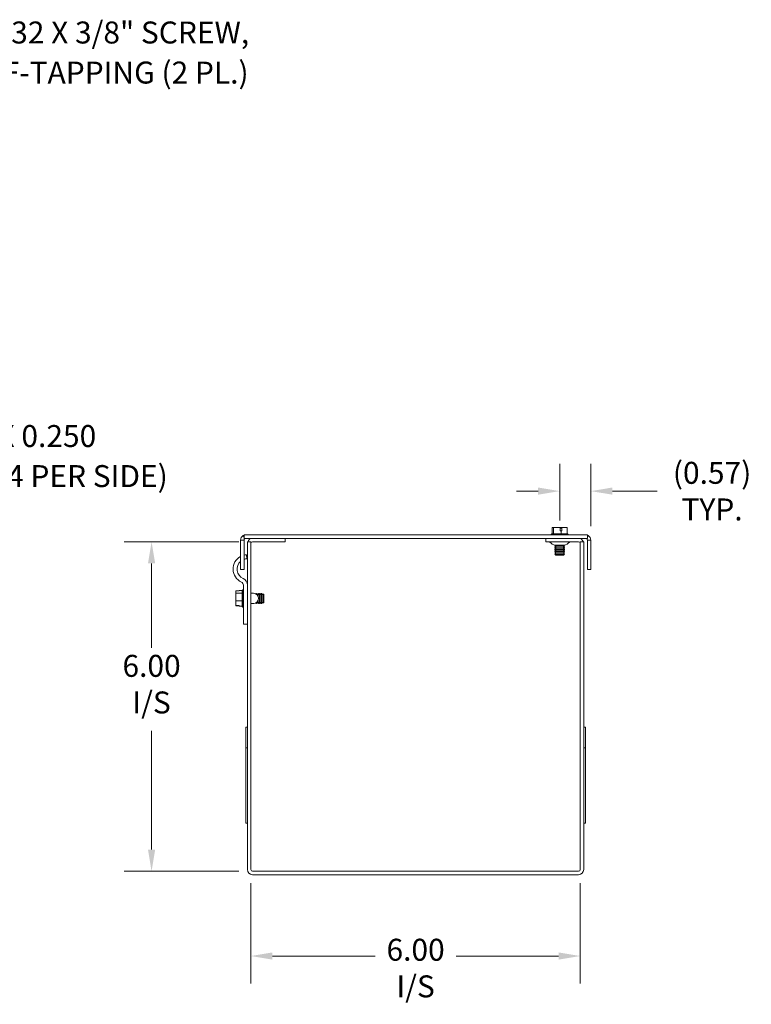
# Model space of a CAD drawing. Units: inches. Extents: x 3.1 to 64.5, y 1.9 to 39.9.
# Drawn here: x 33.9 to 47.3, y 19.7 to 37.7 of the extents above; entities that cross this region are included whole.
import ezdxf

# ---------------------------------------------------------------- set-up
doc = ezdxf.new("R2010")
doc.units = ezdxf.units.IN
doc.header["$LTSCALE"] = 4
doc.header["$MEASUREMENT"] = 0
for name, color, linetype, lineweight in [('Dimension (ANSI)', 7, 'Continuous', 5), ('Symbol (ANSI)', 7, 'Continuous', 5), ('Visible (ANSI)', 7, 'Continuous', 5)]:
    doc.layers.add(name, color=color, linetype=linetype, lineweight=lineweight)
doc.styles.add('ROMANS', font='romans.shx')
doc.dimstyles.new('Default (ANSI)', dxfattribs={"dimscale": 4, "dimtxt": 0.1, "dimasz": 0.098425, "dimexe": 0.125, "dimexo": 0.0625, "dimgap": 0.031496, "dimtad": 0, "dimtih": 1, "dimtoh": 1, "dimrnd": 1e-08, "dimzin": 0, "dimdsep": 46, "dimtxsty": 'ROMANS', "dimcen": 0.09, "dimdle": 0.393701, "dimclrd": 256, "dimclre": 256, "dimclrt": 256, "dimadec": 0, "dimazin": 0, "dimtfac": 1, "dimtofl": 0, "dimtmove": 0, "dimatfit": 3, "dimfxl": 1, "dimtolj": 1, "dimtzin": 0, "dimlwd": -1, "dimlwe": -1, "dimarcsym": 0})
doc.dimstyles.new('Default (ANSI)$7', dxfattribs={"dimscale": 4, "dimtxt": 0.1, "dimasz": 0.098425, "dimexe": 0.125, "dimexo": 0.0625, "dimgap": 0.031496, "dimtad": 0, "dimtih": 1, "dimtoh": 1, "dimrnd": 1e-08, "dimzin": 0, "dimdsep": 46, "dimtxsty": 'ROMANS', "dimcen": 0.09, "dimdle": 0.393701, "dimclrd": 256, "dimclre": 256, "dimclrt": 256, "dimadec": 0, "dimazin": 0, "dimtfac": 1, "dimtofl": 0, "dimtmove": 0, "dimatfit": 3, "dimfxl": 1, "dimtolj": 1, "dimtzin": 0, "dimlwd": -1, "dimlwe": -1, "dimarcsym": 0})

# ---------------------------------------------------------------- blocks, each defined once
blk = doc.blocks.new('*D8')
at = {"layer": 'Defpoints', "color": 0, "transparency": 16777216}
for p in [(38.138, 22.188), (44.138, 22.188), (44.138, 20.613)]:
    blk.add_point(p, dxfattribs=at)
at = {"layer": 'Dimension (ANSI)', "transparency": 16777216}
for p, q in [((38.138, 21.938), (38.138, 20.113)), ((44.138, 21.938), (44.138, 20.113)), ((38.531, 20.613), (40.401, 20.613)), ((43.744, 20.613), (41.874, 20.613))]:
    blk.add_line(p, q, dxfattribs=at)
for points in [[(38.531, 20.678), (38.531, 20.547), (38.138, 20.613)], [(43.744, 20.678), (43.744, 20.547), (44.138, 20.613)]]:
    blk.add_solid(points, dxfattribs=at)
at = {"layer": 'Dimension (ANSI)', "transparency": 16777216, "insert": (41.138, 20.927), "char_height": 0.4, "attachment_point": 2, "style": 'ROMANS'}
blk.add_mtext('\\A1;\\fromans|b0|i0;\\H0.4000;6.00\\P\\fromans|b0|i0;\\H0.4000;I/S', dxfattribs=at)
blk = doc.blocks.new('*D9')
at = {"layer": 'Defpoints', "color": 0, "transparency": 16777216}
for p in [(36.328, 28.156), (38.169, 28.156), (38.169, 22.156)]:
    blk.add_point(p, dxfattribs=at)
at = {"layer": 'Dimension (ANSI)', "transparency": 16777216}
for p, q in [((37.919, 28.156), (35.828, 28.156)), ((36.328, 27.763), (36.328, 26.223)), ((36.328, 22.55), (36.328, 24.716)), ((37.919, 22.156), (35.828, 22.156))]:
    blk.add_line(p, q, dxfattribs=at)
for points in [[(36.263, 27.763), (36.394, 27.763), (36.328, 28.156)], [(36.263, 22.55), (36.394, 22.55), (36.328, 22.156)]]:
    blk.add_solid(points, dxfattribs=at)
at = {"layer": 'Dimension (ANSI)', "transparency": 16777216, "insert": (36.328, 26.097), "char_height": 0.4, "attachment_point": 2, "style": 'ROMANS'}
blk.add_mtext('\\A1;\\fromans|b0|i0;\\H0.4000;6.00\\P\\fromans|b0|i0;\\H0.4000;I/S', dxfattribs=at)
blk = doc.blocks.new('*D10')
at = {"layer": 'Defpoints', "color": 0, "transparency": 16777216}
for p in [(43.763, 29.079), (43.763, 28.292), (44.33, 28.188)]:
    blk.add_point(p, dxfattribs=at)
at = {"layer": 'Dimension (ANSI)', "transparency": 16777216}
for p, q in [((43.763, 28.542), (43.763, 29.579)), ((44.33, 28.438), (44.33, 29.579)), ((43.369, 29.079), (42.975, 29.079)), ((44.724, 29.079), (45.54, 29.079))]:
    blk.add_line(p, q, dxfattribs=at)
for points in [[(43.369, 29.145), (43.369, 29.014), (43.763, 29.079)], [(44.724, 29.145), (44.724, 29.014), (44.33, 29.079)]]:
    blk.add_solid(points, dxfattribs=at)
at = {"layer": 'Dimension (ANSI)', "transparency": 16777216, "insert": (46.539, 29.079), "char_height": 0.4, "attachment_point": 5, "style": 'ROMANS'}
blk.add_mtext('\\A1;\\fromans|b0|i0;\\H0.4000;(0.57)\\P\\fromans|b0|i0;\\H0.4000;TYP.', dxfattribs=at)

msp = doc.modelspace()

# ---------------------------------------------------------------- linework, layer by layer
at = {"layer": 'Visible (ANSI)'}
for p, q in [((43.6524, 28.4163), (43.6267, 28.4163)), ((43.6267, 28.3013), (43.6267, 28.4163)), ((43.7746, 28.4163), (43.6524, 28.4163)), ((43.6524, 28.3013), (43.6524, 28.4163)), ((43.7746, 28.3563), (43.7746, 28.4163)), ((43.7746, 28.4163), (43.7961, 28.4163)), ((43.7746, 28.4063), (43.7934, 28.4063)), ((43.7882, 28.3563), (43.7746, 28.3563)), ((43.7992, 28.3563), (43.7882, 28.3563)), ((43.7882, 28.3013), (43.7882, 28.3563)), ((43.7961, 28.4163), (43.7992, 28.4163)), ((43.7992, 28.4163), (43.7992, 28.3563)), ((43.8984, 28.4163), (43.7992, 28.4163)), ((43.8984, 28.3013), (43.8984, 28.4163)), ((37.985, 28.1876), (37.95, 28.1876)), ((37.95, 27.6513), (37.95, 28.1876)), ((38.0125, 28.1876), (37.985, 28.1876)), ((37.9962, 28.2684), (38.0125, 28.2407)), ((44.2675, 28.2813), (38.0125, 28.2813)), ((38.0125, 28.2188), (38.0125, 28.2813)), ((38.0125, 28.2188), (44.2675, 28.2188)), ((38.0125, 28.1876), (38.0125, 27.6513)), ((38.0254, 28.2188), (38.0279, 28.2145)), ((38.075, 28.1563), (38.075, 22.1876)), ((38.1375, 28.1563), (38.075, 28.1563)), ((38.1375, 28.1563), (38.1375, 22.1876)), ((38.7625, 28.1563), (38.1688, 28.1563)), ((38.7625, 28.1563), (38.7625, 28.2188)), ((43.5125, 28.1563), (43.5125, 28.2188)), ((43.5125, 28.1563), (44.1063, 28.1563)), ((43.6182, 28.3013), (43.6063, 28.2921)), ((43.6063, 28.2921), (43.9188, 28.2921)), ((43.6063, 28.2813), (43.6063, 28.2921)), ((43.6524, 28.3013), (43.6182, 28.3013)), ((43.7882, 28.3013), (43.6524, 28.3013)), ((43.8984, 28.3013), (43.7882, 28.3013)), ((43.9069, 28.3013), (43.8984, 28.3013)), ((43.9069, 28.3013), (43.9188, 28.2921)), ((43.9188, 28.2813), (43.9188, 28.2921)), ((44.1375, 28.1563), (44.1375, 22.1876)), ((44.1375, 28.1563), (44.2, 28.1563)), ((44.2, 22.1876), (44.2, 28.1563)), ((44.2521, 28.2145), (44.2547, 28.2188)), ((44.2675, 28.2188), (44.2675, 28.2813)), ((44.2675, 28.2407), (44.2838, 28.2684)), ((44.295, 28.1876), (44.2675, 28.1876)), ((44.2675, 27.6513), (44.2675, 28.1876)), ((44.33, 28.1876), (44.295, 28.1876)), ((44.33, 28.1876), (44.33, 27.6513)), ((43.6889, 28.0879), (43.6721, 28.0782)), ((43.6721, 28.0782), (43.853, 28.0782)), ((43.6721, 28.0743), (43.6721, 28.0782)), ((43.853, 28.0743), (43.6721, 28.0743)), ((43.6889, 28.0646), (43.6721, 28.0743)), ((43.6889, 28.0569), (43.6721, 28.0472)), ((43.6721, 28.0472), (43.853, 28.0472)), ((43.6721, 28.0433), (43.6721, 28.0472)), ((43.853, 28.0433), (43.6721, 28.0433)), ((43.6889, 28.0336), (43.6721, 28.0433)), ((43.6889, 28.0259), (43.6721, 28.0162)), ((43.6721, 28.0162), (43.853, 28.0162)), ((43.6721, 28.0123), (43.6721, 28.0162)), ((43.853, 28.0123), (43.6721, 28.0123)), ((43.6889, 28.0026), (43.6721, 28.0123)), ((43.6889, 27.9949), (43.6721, 27.9852)), ((43.6721, 27.9852), (43.853, 27.9852)), ((43.6721, 27.9813), (43.6721, 27.9852)), ((43.853, 27.9813), (43.6721, 27.9813)), ((43.6889, 27.9716), (43.6721, 27.9813)), ((43.843, 28.0963), (43.682, 28.0963)), ((43.6889, 28.0956), (43.6877, 28.0963)), ((43.8362, 28.0956), (43.8374, 28.0963)), ((43.8362, 28.0879), (43.853, 28.0782)), ((43.8362, 28.0646), (43.853, 28.0743)), ((43.8362, 28.0569), (43.853, 28.0472)), ((43.8362, 28.0336), (43.853, 28.0433)), ((43.8362, 28.0259), (43.853, 28.0162)), ((43.8362, 28.0026), (43.853, 28.0123)), ((43.8362, 27.9949), (43.853, 27.9852)), ((43.8362, 27.9716), (43.853, 27.9813)), ((43.853, 28.0743), (43.853, 28.0782)), ((43.853, 28.0433), (43.853, 28.0472)), ((43.853, 28.0123), (43.853, 28.0162)), ((43.853, 27.9813), (43.853, 27.9852)), ((38.055, 27.9214), (38.0607, 27.8469)), ((43.6889, 27.9638), (43.6721, 27.9542)), ((43.6721, 27.9542), (43.853, 27.9542)), ((43.6721, 27.9503), (43.6721, 27.9542)), ((43.853, 27.9503), (43.6721, 27.9503)), ((43.6889, 27.9406), (43.6721, 27.9503)), ((43.6889, 27.9328), (43.6764, 27.9256)), ((43.6764, 27.9256), (43.8487, 27.9256)), ((43.6911, 27.9109), (43.6764, 27.9256)), ((43.834, 27.9109), (43.6911, 27.9109)), ((43.834, 27.9109), (43.8487, 27.9256)), ((43.8362, 27.9638), (43.853, 27.9542)), ((43.8362, 27.9406), (43.853, 27.9503)), ((43.8362, 27.9328), (43.8487, 27.9256)), ((43.853, 27.9503), (43.853, 27.9542)), ((38.0125, 27.6513), (37.95, 27.6513)), ((44.33, 27.6513), (44.2675, 27.6513)), ((37.9253, 27.262), (37.8653, 27.262)), ((37.8653, 27.262), (37.8653, 27.2206)), ((37.9253, 27.2666), (37.9253, 27.262)), ((37.9803, 27.2666), (37.9253, 27.2666)), ((37.9803, 27.2694), (37.9896, 27.2813)), ((37.9803, 27.2694), (37.9803, 27.2206)), ((37.9896, 26.9688), (37.9896, 27.2813)), ((38.0003, 27.2813), (37.9896, 27.2813)), ((38.0003, 26.7524), (38.0003, 27.3657)), ((37.9803, 27.2206), (37.8653, 27.2206)), ((37.8653, 27.2206), (37.8653, 27.0791)), ((37.8653, 27.0791), (37.8653, 26.9932)), ((37.9803, 27.0791), (37.8653, 27.0791)), ((37.9803, 27.2206), (37.9803, 27.0791)), ((37.9803, 27.0791), (37.9803, 26.9836)), ((38.1375, 27.2188), (38.1843, 27.2188)), ((38.2296, 27.2071), (38.2345, 27.2155)), ((38.2345, 27.2043), (38.2345, 27.2155)), ((38.2384, 27.2155), (38.2345, 27.2155)), ((38.2384, 27.2155), (38.2384, 27.2017)), ((38.2481, 27.1987), (38.2384, 27.2155)), ((38.2558, 27.1987), (38.2655, 27.2155)), ((38.2655, 27.172), (38.2655, 27.2155)), ((38.2694, 27.2155), (38.2655, 27.2155)), ((38.2655, 27.0346), (38.2655, 27.0781)), ((38.2694, 27.2155), (38.2694, 27.1645)), ((38.2791, 27.1987), (38.2694, 27.2155)), ((38.2694, 27.0856), (38.2694, 27.0346)), ((38.2868, 27.1987), (38.2965, 27.2155)), ((38.2965, 27.0346), (38.2965, 27.2155)), ((38.3004, 27.2155), (38.2965, 27.2155)), ((38.3004, 27.2155), (38.3004, 27.0346)), ((38.3101, 27.1987), (38.3004, 27.2155)), ((38.3178, 27.1987), (38.3275, 27.2155)), ((38.3275, 27.0346), (38.3275, 27.2155)), ((38.3314, 27.2155), (38.3275, 27.2155)), ((38.3314, 27.2155), (38.3314, 27.0346)), ((38.3411, 27.1987), (38.3314, 27.2155)), ((38.3488, 27.1987), (38.3561, 27.2112)), ((38.3561, 27.0389), (38.3561, 27.2112)), ((38.3708, 27.1965), (38.3561, 27.2112)), ((38.3708, 27.1965), (38.3708, 27.0537)), ((37.8653, 26.9932), (37.9253, 26.9932)), ((37.8653, 26.9882), (37.8653, 26.9932)), ((37.9253, 26.9882), (37.8653, 26.9882)), ((37.9253, 26.9932), (37.9253, 26.9836)), ((37.9803, 26.9836), (37.9253, 26.9836)), ((37.9803, 26.9836), (37.9803, 26.9807)), ((37.9803, 26.9807), (37.9896, 26.9688)), ((38.0003, 26.9688), (37.9896, 26.9688)), ((38.1375, 27.0313), (38.1886, 27.0313)), ((38.2297, 27.043), (38.2345, 27.0346)), ((38.2345, 27.0346), (38.2345, 27.0458)), ((38.2384, 27.0346), (38.2345, 27.0346)), ((38.2481, 27.0514), (38.2384, 27.0346)), ((38.2384, 27.0484), (38.2384, 27.0346)), ((38.2558, 27.0514), (38.2655, 27.0346)), ((38.2694, 27.0346), (38.2655, 27.0346)), ((38.2791, 27.0514), (38.2694, 27.0346)), ((38.2868, 27.0514), (38.2965, 27.0346)), ((38.3004, 27.0346), (38.2965, 27.0346)), ((38.3101, 27.0514), (38.3004, 27.0346)), ((38.3178, 27.0514), (38.3275, 27.0346)), ((38.3314, 27.0346), (38.3275, 27.0346)), ((38.3411, 27.0514), (38.3314, 27.0346)), ((38.3488, 27.0514), (38.3561, 27.0389)), ((38.3708, 27.0537), (38.3561, 27.0389)), ((38.0003, 26.6587), (38.0003, 26.7524)), ((38.0003, 26.6587), (38.075, 26.6587)), ((38.044, 24.4063), (38.044, 24.7813)), ((38.075, 24.7813), (38.044, 24.7813)), ((44.231, 24.7813), (44.2, 24.7813)), ((44.231, 24.4063), (44.231, 24.7813)), ((38.044, 23.0313), (38.044, 24.4063)), ((38.075, 24.4063), (38.044, 24.4063)), ((44.231, 24.4063), (44.2, 24.4063)), ((44.231, 23.0313), (44.231, 24.4063)), ((38.075, 23.0313), (38.044, 23.0313)), ((44.231, 23.0313), (44.2, 23.0313)), ((44.1063, 22.1563), (38.1688, 22.1563)), ((38.1688, 22.0938), (44.1063, 22.0938))]:
    msp.add_line(p, q, dxfattribs=at)
for centre, radius, start, end in [((38.0438, 28.1876), 0.0938, 109.47122, 120.47648), ((38.0438, 28.1876), 0.0312, 90, 120.47648), ((38.1688, 28.1251), 0.0937, 90, 160.52878), ((38.1688, 28.1251), 0.0313, 90, 180), ((43.5622, 28.1263), 0.03, 45.2796, 90), ((43.9629, 28.1263), 0.03, 90, 134.7204), ((44.1063, 28.1251), 0.0937, 19.47122, 90), ((44.1063, 28.1251), 0.0312, 0, 90), ((44.2363, 28.1876), 0.0312, 59.52352, 90), ((44.2363, 28.1876), 0.0937, 59.52352, 70.52878), ((43.7152, 28.2809), 0.1875, 225.2796, 259.81334), ((43.6866, 28.0918), 0.00448, 300, 60), ((43.6866, 28.0607), 0.00448, 300, 60), ((43.6866, 28.0297), 0.00448, 300, 60), ((43.6866, 27.9987), 0.00448, 300, 60), ((43.8384, 28.0918), 0.00448, 120, 240), ((43.8384, 28.0607), 0.00448, 120, 240), ((43.8384, 28.0297), 0.00448, 120, 240), ((43.8384, 27.9987), 0.00448, 120, 240), ((43.8099, 28.2809), 0.1875, 280.18666, 314.7204), ((38.075, 27.66), 0.2622, 118.46674, 245.00913), ((38.075, 27.66), 0.1875, 131.80099, 245.00913), ((38.075, 27.66), 0.2622, 94.36965, 103.7851), ((38.075, 27.66), 0.1875, 94.36965, 109.46385), ((43.6866, 27.9677), 0.00448, 300, 60), ((43.6866, 27.9367), 0.00448, 300, 60), ((43.8384, 27.9677), 0.00448, 120, 240), ((43.8384, 27.9367), 0.00448, 120, 240), ((37.9378, 27.3657), 0.1372, 0, 65.00913), ((37.9378, 27.3657), 0.0625, 0, 65.00913), ((38.1843, 27.125), 0.0938, 272.64591, 90), ((38.2519, 27.201), 0.00448, 210, 330), ((38.2829, 27.201), 0.00448, 210, 330), ((38.314, 27.201), 0.00448, 210, 330), ((38.345, 27.201), 0.00448, 210, 330), ((38.2519, 27.0492), 0.00448, 30, 150), ((38.2829, 27.0492), 0.00448, 30, 150), ((38.314, 27.0492), 0.00448, 30, 150), ((38.345, 27.0492), 0.00448, 30, 150), ((38.1688, 22.1876), 0.0938, 180, 270), ((38.1688, 22.1876), 0.0312, 180, 270), ((44.1063, 22.1876), 0.0937, 270, 0), ((44.1063, 22.1876), 0.0312, 270, 0)]:
    msp.add_arc(centre, radius, start, end, dxfattribs=at)
msp.add_rational_spline([(43.7934, 28.4063), (43.7946, 28.411), (43.7961, 28.4163)], [1, 1.00225775031, 1], degree=2, dxfattribs=at)
for points in [[(37.95, 28.1876), (37.95, 28.22), (37.9683, 28.2519), (37.9962, 28.2684)], [(38.0279, 28.2145), (38.0186, 28.209), (38.0125, 28.1984), (38.0125, 28.1876)], [(44.2675, 28.1876), (44.2675, 28.1984), (44.2615, 28.209), (44.2521, 28.2145)], [(44.2838, 28.2684), (44.3118, 28.2519), (44.33, 28.22), (44.33, 28.1876)]]:
    msp.add_open_spline(points, degree=3, dxfattribs=at)

# ---------------------------------------------------------------- texts
at = {"layer": 'Symbol (ANSI)', "char_height": 0.4, "attachment_point": 1, "line_spacing_factor": 1.093904, "style": 'ROMANS'}
for s, insert, width in [('{\\fromans|b0|i0;\\H0.4000;#10-32 X 3/8" SCREW,\\P\\fromans|b0|i0;\\H0.4000;SELF-TAPPING (2 PL.)}', (32.6727, 37.6309), 7.880192), ('{\\fromans|b0|i0;0.500 X 0.250\\P\\fromans|b0|i0;SLOT (4 PER SIDE)}', (32.0364, 30.2822), 6.123323)]:
    msp.add_mtext(s, dxfattribs=dict(at, insert=insert, width=width))

# ---------------------------------------------------------------- dimensions: what is measured, and where the dimension line sits
at = {"layer": 'Dimension (ANSI)'}
for base, p1, p2, angle, text, override, picture, middle in [((43.7625, 29.0795), (44.33, 28.1876), (43.7625, 28.2921), 180, '\\fromans|b0|i0;\\H0.4000;(<>)\\P\\fromans|b0|i0;\\H0.4000;TYP.', {"dimgap": 0.031496, "dimtih": 0, "dimtoh": 0, "dimdec": 2, "dimtol": 0, "dimlim": 0, "dimtp": 0, "dimtm": 0, "dimtdec": 2, "dimatfit": 1}, '*D10', (46.5392, 29.0795)), ((36.3283, 28.1563), (38.1688, 22.1563), (38.1688, 28.1563), 90, '\\fromans|b0|i0;\\H0.4000;<>\\P\\fromans|b0|i0;\\H0.4000;I/S', {"dimgap": 0.031496, "dimdec": 2, "dimtol": 0, "dimlim": 0, "dimtp": 0, "dimtm": 0, "dimtdec": 2, "dimatfit": 1, "dimtvp": -0.25}, '*D9', (36.3283, 25.4698)), ((44.1375, 20.6128), (38.1375, 22.1876), (44.1375, 22.1876), 180, '\\fromans|b0|i0;\\H0.4000;<>\\P\\fromans|b0|i0;\\H0.4000;I/S', {"dimgap": 0.031496, "dimtih": 0, "dimtoh": 0, "dimdec": 2, "dimtol": 0, "dimlim": 0, "dimtp": 0, "dimtm": 0, "dimtdec": 2, "dimatfit": 1, "dimtvp": -0.25}, '*D8', (41.1375, 20.6128))]:
    dim = msp.add_linear_dim(base=base, p1=p1, p2=p2, angle=angle, text=text, dimstyle='Default (ANSI)', override=override, dxfattribs=at)
    dim.commit()
    dim.dimension.update_dxf_attribs({"geometry": picture, "text_midpoint": middle, "dimtype": 160})

# ---------------------------------------------------------------- leaders
at = {"layer": 'Symbol (ANSI)', "annotation_type": 0, "has_hookline": 1, "hookline_direction": 0, "text_width": 5.9109}
msp.add_leader([(30.075, 27.1932), (31.5167, 30.0822), (31.9104, 30.0822)], dimstyle='Default (ANSI)$7', override={"dimtad": 0}, dxfattribs=at)

doc.saveas('drawing.dxf')
